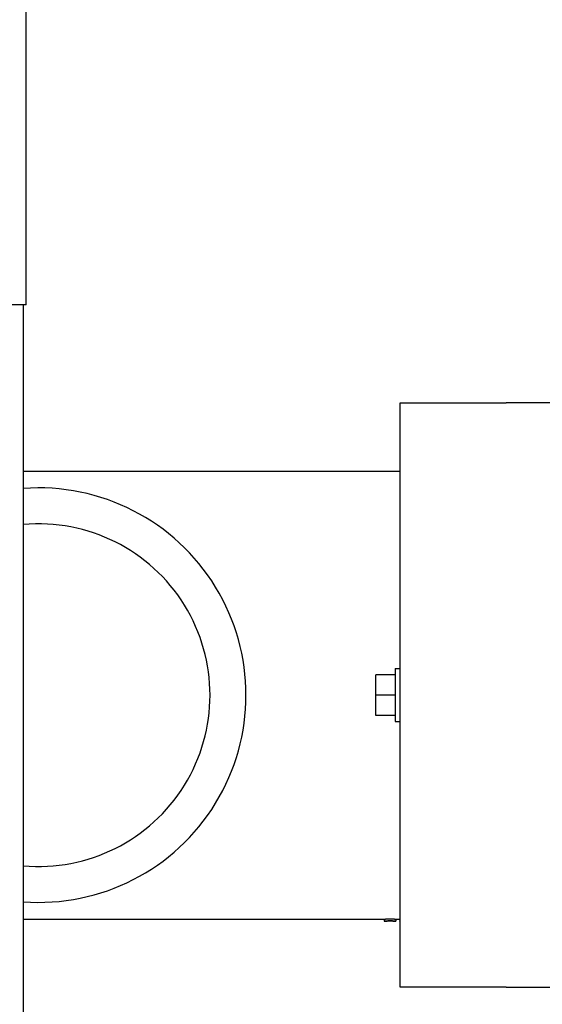
# Model space of a CAD drawing. Units: inches. Extents: x 12 to 260, y 15 to 148.
# Drawn here: x 133 to 136, y 112 to 119 of the extents above; entities that cross this region are included whole.
import ezdxf

# ---------------------------------------------------------------- set-up
doc = ezdxf.new("R2010")
doc.units = ezdxf.units.IN
doc.header["$LTSCALE"] = 16
doc.header["$MEASUREMENT"] = 0
doc.layers.add('Visible Edges(ANSI)', color=7, linetype='Continuous', lineweight=25)

msp = doc.modelspace()

# ---------------------------------------------------------------- linework, layer by layer
at = {"layer": 'Visible Edges(ANSI)'}
for p, q in [((132.5894509, 116.7873572), (132.5894509, 119.5413572)), ((132.5894509, 116.7873572), (131.3934509, 116.7873572)), ((132.571569, 116.7873572), (132.571569, 109.0723572)), ((134.9916831, 112.4066867), (134.9916831, 116.1566867)), ((134.9916831, 116.1566867), (135.6716831, 116.1566867)), ((137.6716831, 116.1566867), (135.6716831, 116.1566867)), ((132.571569, 115.7191867), (134.9916831, 115.7191867)), ((134.9604331, 114.4516867), (134.9604331, 114.1116867)), ((134.9604331, 114.4516867), (134.9916831, 114.4516867)), ((134.8354331, 114.2816867), (134.8354331, 114.4116867)), ((134.9604331, 114.4116867), (134.8354331, 114.4116867)), ((134.8354331, 114.1516867), (134.8354331, 114.2816867)), ((134.9604331, 114.2816867), (134.8354331, 114.2816867)), ((134.9604331, 114.1516867), (134.8354331, 114.1516867)), ((134.9604331, 114.1116867), (134.9916831, 114.1116867)), ((132.571569, 112.8441867), (134.8882175, 112.8441867)), ((134.8882175, 112.8441879), (134.8882175, 112.8316879)), ((134.8882257, 112.8316867), (134.904559, 112.8316867)), ((134.9486003, 112.8316867), (134.9649349, 112.8316867)), ((134.9649436, 112.844188), (134.9649436, 112.831688)), ((134.9649436, 112.8441867), (134.989741, 112.8441867)), ((134.989741, 112.8449105), (134.989741, 112.8324168)), ((135.6716831, 112.4066867), (134.9916831, 112.4066867)), ((135.6716831, 112.4066867), (137.6716831, 112.4066867))]:
    msp.add_line(p, q, dxfattribs=at)
for radius, start, end in [(1.33, 265.68304882, 94.31695118), (1.099, 264.77335988, 95.22664012)]:
    msp.add_arc((132.6716831, 114.2816867), radius, start, end, dxfattribs=at)
for points, knots in [([(134.8882175, 112.8441879), (134.8882175, 112.8441925), (134.8883044, 112.8442106), (134.8884782, 112.8442384), (134.888652, 112.8442663), (134.8889127, 112.8443041), (134.8892602, 112.8443485), (134.889434, 112.8443708), (134.8896295, 112.8443947), (134.8898467, 112.8444199), (134.8901726, 112.8444577), (134.8905473, 112.8444985), (134.8909709, 112.8445411), (134.8913944, 112.8445837), (134.8918669, 112.8446282), (134.8923882, 112.8446734), (134.892562, 112.8446884), (134.8927412, 112.8447036), (134.8929259, 112.8447188), (134.8932028, 112.8447416), (134.893492, 112.8447645), (134.8937934, 112.8447874), (134.8940948, 112.8448103), (134.8944084, 112.8448332), (134.8947343, 112.844856), (134.8950601, 112.8448788), (134.8953982, 112.8449015), (134.8957484, 112.844924), (134.8958652, 112.8449315), (134.8959833, 112.844939), (134.8961028, 112.8449464), (134.896282, 112.8449576), (134.8964643, 112.8449687), (134.8966496, 112.8449797), (134.8967114, 112.8449834), (134.8967735, 112.844987), (134.8968359, 112.8449907), (134.897117, 112.8450071), (134.8974048, 112.8450234), (134.8976997, 112.8450395), (134.897798, 112.8450449), (134.8978971, 112.8450502), (134.8979971, 112.8450555), (134.8981971, 112.8450662), (134.8984004, 112.8450768), (134.898607, 112.8450873), (134.8988136, 112.8450978), (134.8990236, 112.8451082), (134.8992369, 112.8451185), (134.8993791, 112.8451254), (134.8995228, 112.8451323), (134.899668, 112.8451391), (134.8999583, 112.8451527), (134.9002546, 112.8451661), (134.9005569, 112.8451793), (134.900708, 112.845186), (134.9008606, 112.8451925), (134.9010147, 112.8451991), (134.9013228, 112.8452121), (134.9016369, 112.845225), (134.901957, 112.8452376), (134.902117, 112.8452439), (134.9022785, 112.8452502), (134.9024415, 112.8452564), (134.9029305, 112.845275), (134.9034328, 112.8452931), (134.9039485, 112.8453106), (134.9042923, 112.8453223), (134.904642, 112.8453338), (134.9049976, 112.8453449), (134.905709, 112.8453673), (134.9064441, 112.8453885), (134.9072029, 112.8454086), (134.9075823, 112.8454186), (134.9079676, 112.8454284), (134.9083589, 112.8454378), (134.9095328, 112.8454661), (134.9107601, 112.8454916), (134.9120408, 112.845514), (134.9128946, 112.8455289), (134.9137722, 112.8455425), (134.9146735, 112.8455546), (134.9164761, 112.8455789), (134.9183738, 112.8455974), (134.9203664, 112.8456098), (134.922359, 112.8456222), (134.9244466, 112.8456284), (134.9266292, 112.8456284)], [0, 0, 0, 0, 0.166666667, 0.166666667, 0.166666667, 0.333333333, 0.333333333, 0.333333333, 0.416666667, 0.416666667, 0.416666667, 0.541666667, 0.541666667, 0.541666667, 0.666666667, 0.666666667, 0.666666667, 0.708333333, 0.708333333, 0.708333333, 0.770833333, 0.770833333, 0.770833333, 0.833333333, 0.833333333, 0.833333333, 0.895833333, 0.895833333, 0.895833333, 0.916666667, 0.916666667, 0.916666667, 0.947916667, 0.947916667, 0.947916667, 0.958333333, 0.958333333, 0.958333333, 1.005208333, 1.005208333, 1.005208333, 1.020833333, 1.020833333, 1.020833333, 1.052083333, 1.052083333, 1.052083333, 1.083333333, 1.083333333, 1.083333333, 1.104166667, 1.104166667, 1.104166667, 1.145833333, 1.145833333, 1.145833333, 1.166666667, 1.166666667, 1.166666667, 1.208333333, 1.208333333, 1.208333333, 1.229166667, 1.229166667, 1.229166667, 1.291666667, 1.291666667, 1.291666667, 1.333333333, 1.333333333, 1.333333333, 1.416666667, 1.416666667, 1.416666667, 1.458333333, 1.458333333, 1.458333333, 1.583333333, 1.583333333, 1.583333333, 1.666666667, 1.666666667, 1.666666667, 1.833333333, 1.833333333, 1.833333333, 2, 2, 2, 2]), ([(134.8882175, 112.8316879), (134.8882175, 112.8316926), (134.8883044, 112.8317108), (134.8884782, 112.8317389), (134.888652, 112.831767), (134.8889127, 112.8318051), (134.8892602, 112.8318499), (134.889434, 112.8318724), (134.8896295, 112.8318965), (134.8898467, 112.8319219), (134.8901726, 112.8319601), (134.8905473, 112.8320012), (134.8909709, 112.8320442), (134.8911121, 112.8320585), (134.8912587, 112.8320731), (134.8914107, 112.8320878), (134.8917149, 112.8321172), (134.8920407, 112.8321472), (134.8923882, 112.8321776), (134.892562, 112.8321928), (134.8927412, 112.8322081), (134.8929259, 112.8322234), (134.8932028, 112.8322464), (134.893492, 112.8322695), (134.8937934, 112.8322926), (134.8938939, 112.8323003), (134.8939957, 112.832308), (134.8940989, 112.8323157), (134.8943053, 112.8323311), (134.8945171, 112.8323465), (134.8947343, 112.8323619), (134.8948429, 112.8323695), (134.8949529, 112.8323772), (134.8950642, 112.8323848), (134.8952868, 112.8324001), (134.8955149, 112.8324153), (134.8957484, 112.8324304), (134.8958652, 112.832438), (134.8959833, 112.8324455), (134.8961028, 112.832453), (134.896282, 112.8324643), (134.8964643, 112.8324755), (134.8966496, 112.8324866), (134.8967114, 112.8324903), (134.8967735, 112.832494), (134.8968359, 112.8324977), (134.8969296, 112.8325032), (134.897024, 112.8325087), (134.8971193, 112.8325142), (134.8972145, 112.8325197), (134.8973104, 112.8325252), (134.8974072, 112.8325306), (134.8974394, 112.8325324), (134.8974717, 112.8325343), (134.8975042, 112.8325361), (134.897569, 112.8325397), (134.8976341, 112.8325433), (134.8976997, 112.8325469), (134.8977324, 112.8325487), (134.8977653, 112.8325505), (134.8977983, 112.8325523), (134.8978642, 112.8325559), (134.8979305, 112.8325595), (134.8979971, 112.8325631), (134.8980304, 112.8325649), (134.8980638, 112.8325667), (134.8980974, 112.8325685), (134.8981979, 112.8325738), (134.8982993, 112.8325792), (134.8984015, 112.8325845), (134.8984696, 112.832588), (134.8985381, 112.8325916), (134.898607, 112.8325951), (134.8988136, 112.8326057), (134.8990236, 112.8326162), (134.8992369, 112.8326266), (134.8993791, 112.8326336), (134.8995228, 112.8326405), (134.899668, 112.8326473), (134.8999583, 112.8326611), (134.9002546, 112.8326746), (134.9005569, 112.832688), (134.900708, 112.8326947), (134.9008606, 112.8327013), (134.9010147, 112.8327079), (134.9013228, 112.832721), (134.9016369, 112.832734), (134.901957, 112.8327467), (134.902117, 112.8327531), (134.9022785, 112.8327594), (134.9024415, 112.8327657), (134.9029305, 112.8327845), (134.9034328, 112.8328027), (134.9039485, 112.8328204), (134.9042923, 112.8328322), (134.904642, 112.8328437), (134.9049976, 112.832855), (134.905709, 112.8328775), (134.9064441, 112.832899), (134.9072029, 112.8329192), (134.9075823, 112.8329293), (134.9079676, 112.8329392), (134.9083589, 112.8329487), (134.9095328, 112.8329772), (134.9107601, 112.8330029), (134.9120408, 112.8330255), (134.9128946, 112.8330406), (134.9137722, 112.8330543), (134.9146735, 112.8330665), (134.9164761, 112.833091), (134.9183738, 112.8331097), (134.9203664, 112.8331222), (134.922359, 112.8331347), (134.9244466, 112.833141), (134.9266292, 112.833141)], [0, 0, 0, 0, 0.166666667, 0.166666667, 0.166666667, 0.333333333, 0.333333333, 0.333333333, 0.416666667, 0.416666667, 0.416666667, 0.541666667, 0.541666667, 0.541666667, 0.583333333, 0.583333333, 0.583333333, 0.666666667, 0.666666667, 0.666666667, 0.708333333, 0.708333333, 0.708333333, 0.770833333, 0.770833333, 0.770833333, 0.791666667, 0.791666667, 0.791666667, 0.833333333, 0.833333333, 0.833333333, 0.854166667, 0.854166667, 0.854166667, 0.895833333, 0.895833333, 0.895833333, 0.916666667, 0.916666667, 0.916666667, 0.947916667, 0.947916667, 0.947916667, 0.958333333, 0.958333333, 0.958333333, 0.973958333, 0.973958333, 0.973958333, 0.989583333, 0.989583333, 0.989583333, 0.994791667, 0.994791667, 0.994791667, 1.005208333, 1.005208333, 1.005208333, 1.010416667, 1.010416667, 1.010416667, 1.020833333, 1.020833333, 1.020833333, 1.026041667, 1.026041667, 1.026041667, 1.041666667, 1.041666667, 1.041666667, 1.052083333, 1.052083333, 1.052083333, 1.083333333, 1.083333333, 1.083333333, 1.104166667, 1.104166667, 1.104166667, 1.145833333, 1.145833333, 1.145833333, 1.166666667, 1.166666667, 1.166666667, 1.208333333, 1.208333333, 1.208333333, 1.229166667, 1.229166667, 1.229166667, 1.291666667, 1.291666667, 1.291666667, 1.333333333, 1.333333333, 1.333333333, 1.416666667, 1.416666667, 1.416666667, 1.458333333, 1.458333333, 1.458333333, 1.583333333, 1.583333333, 1.583333333, 1.666666667, 1.666666667, 1.666666667, 1.833333333, 1.833333333, 1.833333333, 2, 2, 2, 2]), ([(134.9045546, 112.8316879), (134.9045546, 112.8316896), (134.9045627, 112.8316931), (134.904579, 112.8316981), (134.9045952, 112.8317032), (134.9046195, 112.8317098), (134.9046519, 112.8317179), (134.9046681, 112.8317219), (134.9046863, 112.8317263), (134.9047066, 112.831731), (134.904737, 112.8317381), (134.9047719, 112.8317459), (134.9048114, 112.8317544), (134.9048246, 112.8317572), (134.9048383, 112.8317601), (134.9048525, 112.8317631), (134.9048808, 112.831769), (134.9049112, 112.8317753), (134.9049436, 112.8317818), (134.9049598, 112.8317851), (134.9049765, 112.8317884), (134.9049938, 112.8317918), (134.9050196, 112.8317969), (134.9050466, 112.8318021), (134.9050747, 112.8318075), (134.905084, 112.8318092), (134.9050935, 112.831811), (134.9051032, 112.8318129), (134.9051224, 112.8318165), (134.9051422, 112.8318202), (134.9051624, 112.831824), (134.9051726, 112.8318258), (134.9051828, 112.8318277), (134.9051932, 112.8318296), (134.9052088, 112.8318325), (134.9052246, 112.8318354), (134.9052408, 112.8318383), (134.9052462, 112.8318393), (134.9052516, 112.8318403), (134.905257, 112.8318412), (134.9052679, 112.8318432), (134.9052789, 112.8318452), (134.9052901, 112.8318472), (134.9052956, 112.8318482), (134.9053012, 112.8318492), (134.9053069, 112.8318502), (134.9053181, 112.8318522), (134.9053295, 112.8318542), (134.9053411, 112.8318562), (134.9053468, 112.8318572), (134.9053526, 112.8318582), (134.9053584, 112.8318592), (134.9053701, 112.8318613), (134.9053819, 112.8318633), (134.9053938, 112.8318654), (134.9054027, 112.831867), (134.9054117, 112.8318685), (134.9054208, 112.8318701), (134.9054298, 112.8318716), (134.905439, 112.8318732), (134.9054482, 112.8318748), (134.9054668, 112.8318779), (134.9054859, 112.8318811), (134.9055055, 112.8318843), (134.905512, 112.8318854), (134.9055186, 112.8318864), (134.9055252, 112.8318875), (134.9055584, 112.8318928), (134.905593, 112.8318982), (134.9056291, 112.8319037), (134.9056363, 112.8319048), (134.9056435, 112.8319059), (134.9056508, 112.831907), (134.9056874, 112.8319124), (134.9057254, 112.831918), (134.9057648, 112.8319235), (134.9058121, 112.8319302), (134.9058614, 112.831937), (134.9059127, 112.8319438), (134.905964, 112.8319506), (134.9060174, 112.8319574), (134.9060727, 112.8319644), (134.9061097, 112.831969), (134.9061475, 112.8319736), (134.9061862, 112.8319782), (134.9062636, 112.8319875), (134.9063447, 112.8319969), (134.9064293, 112.8320063), (134.9064716, 112.832011), (134.9065148, 112.8320157), (134.906559, 112.8320204), (134.9067796, 112.8320441), (134.9070227, 112.832068), (134.9072883, 112.8320918), (134.9075008, 112.8321109), (134.9077277, 112.8321299), (134.907969, 112.8321487), (134.9082103, 112.8321676), (134.908466, 112.8321863), (134.9087362, 112.8322046)], [-2, -2, -2, -2, -1.833333333, -1.833333333, -1.833333333, -1.666666667, -1.666666667, -1.666666667, -1.583333333, -1.583333333, -1.583333333, -1.458333333, -1.458333333, -1.458333333, -1.416666667, -1.416666667, -1.416666667, -1.333333333, -1.333333333, -1.333333333, -1.291666667, -1.291666667, -1.291666667, -1.229166667, -1.229166667, -1.229166667, -1.208333333, -1.208333333, -1.208333333, -1.166666667, -1.166666667, -1.166666667, -1.145833333, -1.145833333, -1.145833333, -1.114583333, -1.114583333, -1.114583333, -1.104166667, -1.104166667, -1.104166667, -1.083333333, -1.083333333, -1.083333333, -1.072916667, -1.072916667, -1.072916667, -1.052083333, -1.052083333, -1.052083333, -1.041666667, -1.041666667, -1.041666667, -1.020833333, -1.020833333, -1.020833333, -1.005208333, -1.005208333, -1.005208333, -0.989583333, -0.989583333, -0.989583333, -0.958333333, -0.958333333, -0.958333333, -0.947916667, -0.947916667, -0.947916667, -0.895833333, -0.895833333, -0.895833333, -0.885416667, -0.885416667, -0.885416667, -0.833333333, -0.833333333, -0.833333333, -0.770833333, -0.770833333, -0.770833333, -0.708333333, -0.708333333, -0.708333333, -0.666666667, -0.666666667, -0.666666667, -0.583333333, -0.583333333, -0.583333333, -0.541666667, -0.541666667, -0.541666667, -0.333333333, -0.333333333, -0.333333333, -0.166666667, -0.166666667, -0.166666667, 0, 0, 0, 0]), ([(134.9086389, 112.8320998), (134.908358, 112.8320821), (134.9080933, 112.8320646), (134.9078448, 112.8320473), (134.9075962, 112.83203), (134.9073639, 112.8320129), (134.9071478, 112.8319962), (134.9070398, 112.8319878), (134.9069358, 112.8319795), (134.9068358, 112.8319713), (134.9066859, 112.831959), (134.9065451, 112.8319469), (134.9064134, 112.8319351), (134.9063695, 112.8319311), (134.9063267, 112.8319272), (134.9062848, 112.8319233), (134.9062011, 112.8319155), (134.9061214, 112.8319079), (134.9060457, 112.8319003), (134.9060079, 112.8318966), (134.9059711, 112.8318928), (134.9059353, 112.8318891), (134.9058816, 112.8318835), (134.9058302, 112.8318781), (134.9057811, 112.8318726), (134.9057647, 112.8318708), (134.9057486, 112.831869), (134.9057327, 112.8318673), (134.905701, 112.8318637), (134.9056703, 112.8318602), (134.9056405, 112.8318567), (134.9056257, 112.8318549), (134.9056111, 112.8318532), (134.9055967, 112.8318514), (134.9055752, 112.8318488), (134.9055543, 112.8318463), (134.9055339, 112.8318437), (134.9055271, 112.8318429), (134.9055203, 112.831842), (134.9055137, 112.8318412), (134.9055003, 112.8318395), (134.9054873, 112.8318378), (134.9054744, 112.8318361), (134.905468, 112.8318353), (134.9054617, 112.8318345), (134.9054554, 112.8318336), (134.9054428, 112.831832), (134.9054305, 112.8318303), (134.9054184, 112.8318287), (134.9054124, 112.8318279), (134.9054064, 112.831827), (134.9054005, 112.8318262), (134.9053887, 112.8318246), (134.9053771, 112.831823), (134.9053658, 112.8318214), (134.9053573, 112.8318202), (134.9053489, 112.831819), (134.9053407, 112.8318178), (134.9053326, 112.8318166), (134.9053245, 112.8318154), (134.9053165, 112.8318142), (134.9053004, 112.8318118), (134.9052847, 112.8318095), (134.9052691, 112.8318071), (134.9052639, 112.8318064), (134.9052588, 112.8318056), (134.9052537, 112.8318048), (134.9052281, 112.8318009), (134.9052032, 112.8317971), (134.905179, 112.8317933), (134.9051741, 112.8317926), (134.9051693, 112.8317918), (134.9051645, 112.8317911), (134.9051406, 112.8317873), (134.9051174, 112.8317836), (134.9050949, 112.83178), (134.9050679, 112.8317756), (134.9050419, 112.8317713), (134.9050169, 112.8317671), (134.9049919, 112.831763), (134.9049679, 112.8317589), (134.904945, 112.831755), (134.9049297, 112.8317523), (134.9049148, 112.8317497), (134.9049004, 112.8317472), (134.9048716, 112.8317422), (134.9048446, 112.8317374), (134.9048194, 112.8317328), (134.9048068, 112.8317305), (134.9047946, 112.8317283), (134.9047829, 112.8317262), (134.9047244, 112.8317154), (134.9046771, 112.8317064), (134.9046411, 112.8316997), (134.9046123, 112.8316944), (134.9045907, 112.8316905), (134.9045763, 112.8316884), (134.9045618, 112.8316863), (134.9045546, 112.831686), (134.9045546, 112.8316879)], [-2, -2, -2, -2, -1.833333333, -1.833333333, -1.833333333, -1.666666667, -1.666666667, -1.666666667, -1.583333333, -1.583333333, -1.583333333, -1.458333333, -1.458333333, -1.458333333, -1.416666667, -1.416666667, -1.416666667, -1.333333333, -1.333333333, -1.333333333, -1.291666667, -1.291666667, -1.291666667, -1.229166667, -1.229166667, -1.229166667, -1.208333333, -1.208333333, -1.208333333, -1.166666667, -1.166666667, -1.166666667, -1.145833333, -1.145833333, -1.145833333, -1.114583333, -1.114583333, -1.114583333, -1.104166667, -1.104166667, -1.104166667, -1.083333333, -1.083333333, -1.083333333, -1.072916667, -1.072916667, -1.072916667, -1.052083333, -1.052083333, -1.052083333, -1.041666667, -1.041666667, -1.041666667, -1.020833333, -1.020833333, -1.020833333, -1.005208333, -1.005208333, -1.005208333, -0.989583333, -0.989583333, -0.989583333, -0.958333333, -0.958333333, -0.958333333, -0.947916667, -0.947916667, -0.947916667, -0.895833333, -0.895833333, -0.895833333, -0.885416667, -0.885416667, -0.885416667, -0.833333333, -0.833333333, -0.833333333, -0.770833333, -0.770833333, -0.770833333, -0.708333333, -0.708333333, -0.708333333, -0.666666667, -0.666666667, -0.666666667, -0.583333333, -0.583333333, -0.583333333, -0.541666667, -0.541666667, -0.541666667, -0.333333333, -0.333333333, -0.333333333, -0.166666667, -0.166666667, -0.166666667, 0, 0, 0, 0]), ([(134.9266292, 112.8324699), (134.9258512, 112.8324699), (134.925098, 112.8324688), (134.9243696, 112.8324668), (134.9236412, 112.8324647), (134.9229375, 112.8324617), (134.9222586, 112.8324576), (134.9219191, 112.8324555), (134.9215859, 112.8324532), (134.9212588, 112.8324507), (134.9207682, 112.8324469), (134.9202915, 112.8324425), (134.9198287, 112.8324376), (134.9196745, 112.8324359), (134.9195218, 112.8324342), (134.9193706, 112.8324325), (134.9190683, 112.832429), (134.9187722, 112.8324252), (134.9184823, 112.8324212), (134.9183373, 112.8324192), (134.9181939, 112.8324172), (134.918052, 112.8324151), (134.9178392, 112.8324119), (134.9176299, 112.8324086), (134.917424, 112.8324052), (134.9173554, 112.832404), (134.9172872, 112.8324029), (134.9172193, 112.8324017), (134.9170837, 112.8323994), (134.9169495, 112.832397), (134.9168169, 112.8323945), (134.9167506, 112.8323933), (134.9166847, 112.8323921), (134.9166192, 112.8323908), (134.9165209, 112.832389), (134.9164235, 112.8323871), (134.916327, 112.8323851), (134.9162948, 112.8323845), (134.9162627, 112.8323838), (134.9162307, 112.8323832), (134.9161668, 112.8323819), (134.9161032, 112.8323805), (134.91604, 112.8323792), (134.9160084, 112.8323785), (134.9159769, 112.8323779), (134.9159455, 112.8323772), (134.9158984, 112.8323762), (134.9158515, 112.8323752), (134.9158048, 112.8323742), (134.9157893, 112.8323738), (134.9157737, 112.8323735), (134.9157582, 112.8323731), (134.9157117, 112.8323721), (134.9156654, 112.8323711), (134.9156193, 112.83237), (134.9155732, 112.832369), (134.9155273, 112.8323679), (134.9154817, 112.8323669), (134.915436, 112.8323658), (134.9153906, 112.8323648), (134.9153453, 112.8323637), (134.9153001, 112.8323626), (134.9152551, 112.8323615), (134.9152103, 112.8323604), (134.9151205, 112.8323583), (134.9150315, 112.8323561), (134.914943, 112.8323539), (134.9148988, 112.8323528), (134.9148548, 112.8323517), (134.9148109, 112.8323505), (134.9146792, 112.8323472), (134.914549, 112.8323438), (134.9144203, 112.8323403), (134.9143917, 112.8323395), (134.9143631, 112.8323388), (134.9143347, 112.832338), (134.9141923, 112.8323341), (134.9140518, 112.8323302), (134.9139131, 112.8323262), (134.9137466, 112.8323214), (134.9135828, 112.8323166), (134.9134215, 112.8323116), (134.9132602, 112.8323067), (134.9131015, 112.8323016), (134.9129455, 112.8322965), (134.9128414, 112.8322931), (134.9127385, 112.8322897), (134.9126368, 112.8322862), (134.9124333, 112.8322793), (134.9122344, 112.8322722), (134.9120401, 112.832265), (134.911943, 112.8322614), (134.911847, 112.8322577), (134.9117522, 112.8322541), (134.9112781, 112.8322358), (134.9108328, 112.8322168), (134.9104163, 112.8321972), (134.9100832, 112.8321815), (134.9097685, 112.8321655), (134.9094723, 112.8321492), (134.909176, 112.832133), (134.9088982, 112.8321165), (134.9086389, 112.8320998)], [-2, -2, -2, -2, -1.833333333, -1.833333333, -1.833333333, -1.666666667, -1.666666667, -1.666666667, -1.583333333, -1.583333333, -1.583333333, -1.458333333, -1.458333333, -1.458333333, -1.416666667, -1.416666667, -1.416666667, -1.333333333, -1.333333333, -1.333333333, -1.291666667, -1.291666667, -1.291666667, -1.229166667, -1.229166667, -1.229166667, -1.208333333, -1.208333333, -1.208333333, -1.166666667, -1.166666667, -1.166666667, -1.145833333, -1.145833333, -1.145833333, -1.114583333, -1.114583333, -1.114583333, -1.104166667, -1.104166667, -1.104166667, -1.083333333, -1.083333333, -1.083333333, -1.072916667, -1.072916667, -1.072916667, -1.057291667, -1.057291667, -1.057291667, -1.052083333, -1.052083333, -1.052083333, -1.036458333, -1.036458333, -1.036458333, -1.020833333, -1.020833333, -1.020833333, -1.005208333, -1.005208333, -1.005208333, -0.989583333, -0.989583333, -0.989583333, -0.958333333, -0.958333333, -0.958333333, -0.942708333, -0.942708333, -0.942708333, -0.895833333, -0.895833333, -0.895833333, -0.885416667, -0.885416667, -0.885416667, -0.833333333, -0.833333333, -0.833333333, -0.770833333, -0.770833333, -0.770833333, -0.708333333, -0.708333333, -0.708333333, -0.666666667, -0.666666667, -0.666666667, -0.583333333, -0.583333333, -0.583333333, -0.541666667, -0.541666667, -0.541666667, -0.333333333, -0.333333333, -0.333333333, -0.166666667, -0.166666667, -0.166666667, 0, 0, 0, 0]), ([(134.9087362, 112.8322046), (134.9090171, 112.8322235), (134.9093147, 112.8322422), (134.9096289, 112.8322605), (134.9099432, 112.8322787), (134.9102741, 112.8322966), (134.9106216, 112.832314), (134.9107954, 112.8323227), (134.9109734, 112.8323312), (134.9111555, 112.8323396), (134.9114286, 112.8323522), (134.9117112, 112.8323646), (134.9120031, 112.8323765), (134.9121004, 112.8323805), (134.9121987, 112.8323844), (134.9122981, 112.8323883), (134.9124969, 112.8323961), (134.9126998, 112.8324038), (134.9129069, 112.8324112), (134.9130104, 112.832415), (134.913115, 112.8324187), (134.9132207, 112.8324223), (134.9133791, 112.8324278), (134.9135399, 112.8324331), (134.913703, 112.8324384), (134.9137574, 112.8324401), (134.913812, 112.8324419), (134.9138669, 112.8324436), (134.9139767, 112.8324471), (134.9140876, 112.8324505), (134.9141994, 112.8324538), (134.9142554, 112.8324555), (134.9143116, 112.8324572), (134.914368, 112.8324588), (134.9144527, 112.8324613), (134.914538, 112.8324638), (134.9146238, 112.8324662), (134.9146525, 112.832467), (134.9146812, 112.8324678), (134.9147099, 112.8324686), (134.9147674, 112.8324702), (134.9148252, 112.8324718), (134.9148832, 112.8324734), (134.9149122, 112.8324742), (134.9149413, 112.832475), (134.9149704, 112.8324758), (134.9150287, 112.8324773), (134.9150872, 112.8324789), (134.915146, 112.8324804), (134.9152342, 112.8324827), (134.915323, 112.832485), (134.9154124, 112.8324873), (134.9154571, 112.8324884), (134.9155019, 112.8324895), (134.9155469, 112.8324906), (134.9156818, 112.832494), (134.9158183, 112.8324972), (134.9159567, 112.8325004), (134.9159874, 112.8325011), (134.9160182, 112.8325018), (134.9160492, 112.8325025), (134.9161419, 112.8325047), (134.9162354, 112.8325067), (134.9163297, 112.8325088), (134.9163926, 112.8325102), (134.9164558, 112.8325115), (134.9165193, 112.8325128), (134.91671, 112.8325169), (134.9169037, 112.8325208), (134.9171006, 112.8325245), (134.9172974, 112.8325283), (134.9174974, 112.8325319), (134.9177004, 112.8325354), (134.9179035, 112.8325389), (134.9181097, 112.8325423), (134.9183189, 112.8325455), (134.9184584, 112.8325477), (134.9185993, 112.8325498), (134.9187416, 112.8325518), (134.9190261, 112.8325559), (134.9193161, 112.8325597), (134.9196117, 112.8325633), (134.9197595, 112.8325651), (134.9199086, 112.8325669), (134.9200592, 112.8325685), (134.9208119, 112.8325769), (134.921599, 112.8325837), (134.9224207, 112.8325889), (134.923078, 112.8325931), (134.9237573, 112.8325962), (134.9244588, 112.8325983), (134.9251602, 112.8326004), (134.9258837, 112.8326015), (134.9266292, 112.8326015)], [-2, -2, -2, -2, -1.833333333, -1.833333333, -1.833333333, -1.666666667, -1.666666667, -1.666666667, -1.583333333, -1.583333333, -1.583333333, -1.458333333, -1.458333333, -1.458333333, -1.416666667, -1.416666667, -1.416666667, -1.333333333, -1.333333333, -1.333333333, -1.291666667, -1.291666667, -1.291666667, -1.229166667, -1.229166667, -1.229166667, -1.208333333, -1.208333333, -1.208333333, -1.166666667, -1.166666667, -1.166666667, -1.145833333, -1.145833333, -1.145833333, -1.114583333, -1.114583333, -1.114583333, -1.104166667, -1.104166667, -1.104166667, -1.083333333, -1.083333333, -1.083333333, -1.072916667, -1.072916667, -1.072916667, -1.052083333, -1.052083333, -1.052083333, -1.020833333, -1.020833333, -1.020833333, -1.005208333, -1.005208333, -1.005208333, -0.958333333, -0.958333333, -0.958333333, -0.947916667, -0.947916667, -0.947916667, -0.916666667, -0.916666667, -0.916666667, -0.895833333, -0.895833333, -0.895833333, -0.833333333, -0.833333333, -0.833333333, -0.770833333, -0.770833333, -0.770833333, -0.708333333, -0.708333333, -0.708333333, -0.666666667, -0.666666667, -0.666666667, -0.583333333, -0.583333333, -0.583333333, -0.541666667, -0.541666667, -0.541666667, -0.333333333, -0.333333333, -0.333333333, -0.166666667, -0.166666667, -0.166666667, 0, 0, 0, 0]), ([(134.9266292, 112.8456284), (134.9288226, 112.8456284), (134.9309192, 112.8456219), (134.932919, 112.8456091), (134.9349189, 112.8455963), (134.9368219, 112.8455772), (134.9386281, 112.8455521), (134.9408859, 112.8455207), (134.9429925, 112.8454799), (134.9449478, 112.8454313), (134.9453388, 112.8454215), (134.9457238, 112.8454115), (134.9461028, 112.8454011), (134.9468607, 112.8453804), (134.9475944, 112.8453584), (134.948304, 112.8453354), (134.9486587, 112.8453239), (134.9490074, 112.8453121), (134.9493501, 112.8453), (134.9498641, 112.845282), (134.9503645, 112.8452633), (134.9508513, 112.8452442), (134.951338, 112.845225), (134.9518112, 112.8452053), (134.9522707, 112.8451852), (134.9527303, 112.845165), (134.9531762, 112.8451445), (134.9536086, 112.8451235), (134.9537527, 112.8451165), (134.9538953, 112.8451095), (134.9540363, 112.8451024), (134.954248, 112.8450918), (134.9544562, 112.8450811), (134.954661, 112.8450703), (134.9547293, 112.8450668), (134.9547972, 112.8450632), (134.9548647, 112.8450595), (134.9551685, 112.8450433), (134.9554645, 112.8450269), (134.9557532, 112.8450104), (134.9558495, 112.8450048), (134.955945, 112.8449993), (134.9560397, 112.8449938), (134.9562291, 112.8449827), (134.9564155, 112.8449715), (134.9565989, 112.8449603), (134.9567823, 112.8449491), (134.9569627, 112.8449379), (134.9571401, 112.8449266), (134.9572583, 112.8449191), (134.9573752, 112.8449116), (134.9574907, 112.844904), (134.9577218, 112.8448889), (134.9579476, 112.8448738), (134.9581679, 112.8448586), (134.9582781, 112.844851), (134.9583869, 112.8448435), (134.9584944, 112.8448359), (134.9587094, 112.8448207), (134.958919, 112.8448055), (134.9591232, 112.8447903), (134.9592253, 112.8447828), (134.9593261, 112.8447752), (134.9594255, 112.8447676), (134.9597238, 112.8447449), (134.96001, 112.8447223), (134.9602841, 112.8446998), (134.9604668, 112.8446849), (134.9606441, 112.84467), (134.9608161, 112.8446553), (134.9611601, 112.8446257), (134.9614825, 112.8445967), (134.9617835, 112.8445684), (134.961934, 112.8445542), (134.9620791, 112.8445402), (134.9622188, 112.8445265), (134.962638, 112.8444852), (134.9630089, 112.8444459), (134.9633313, 112.8444096), (134.9635463, 112.8443854), (134.9637398, 112.8443625), (134.9639118, 112.8443412), (134.9642557, 112.8442988), (134.9645137, 112.8442629), (134.9646857, 112.8442364), (134.9648576, 112.8442099), (134.9649436, 112.8441927), (134.9649436, 112.844188)], [0, 0, 0, 0, 0.166666667, 0.166666667, 0.166666667, 0.333333333, 0.333333333, 0.333333333, 0.541666667, 0.541666667, 0.541666667, 0.583333333, 0.583333333, 0.583333333, 0.666666667, 0.666666667, 0.666666667, 0.708333333, 0.708333333, 0.708333333, 0.770833333, 0.770833333, 0.770833333, 0.833333333, 0.833333333, 0.833333333, 0.895833333, 0.895833333, 0.895833333, 0.916666667, 0.916666667, 0.916666667, 0.947916667, 0.947916667, 0.947916667, 0.958333333, 0.958333333, 0.958333333, 1.005208333, 1.005208333, 1.005208333, 1.020833333, 1.020833333, 1.020833333, 1.052083333, 1.052083333, 1.052083333, 1.083333333, 1.083333333, 1.083333333, 1.104166667, 1.104166667, 1.104166667, 1.145833333, 1.145833333, 1.145833333, 1.166666667, 1.166666667, 1.166666667, 1.208333333, 1.208333333, 1.208333333, 1.229166667, 1.229166667, 1.229166667, 1.291666667, 1.291666667, 1.291666667, 1.333333333, 1.333333333, 1.333333333, 1.416666667, 1.416666667, 1.416666667, 1.458333333, 1.458333333, 1.458333333, 1.583333333, 1.583333333, 1.583333333, 1.666666667, 1.666666667, 1.666666667, 1.833333333, 1.833333333, 1.833333333, 2, 2, 2, 2]), ([(134.9266292, 112.833141), (134.9288226, 112.833141), (134.9309192, 112.8331344), (134.932919, 112.8331215), (134.9349189, 112.8331086), (134.9368219, 112.8330892), (134.9386281, 112.8330639), (134.9395312, 112.8330513), (134.9404102, 112.8330371), (134.9412649, 112.8330215), (134.9425469, 112.8329981), (134.9437746, 112.8329715), (134.9449478, 112.8329421), (134.9453388, 112.8329322), (134.9457238, 112.8329221), (134.9461028, 112.8329117), (134.9468607, 112.8328908), (134.9475944, 112.8328686), (134.948304, 112.8328454), (134.9486587, 112.8328338), (134.9490074, 112.8328219), (134.9493501, 112.8328097), (134.9498641, 112.8327915), (134.9503645, 112.8327727), (134.9508513, 112.8327534), (134.9510135, 112.8327469), (134.9511743, 112.8327404), (134.9513335, 112.8327339), (134.951652, 112.8327207), (134.9519644, 112.8327074), (134.9522707, 112.8326939), (134.9524239, 112.8326871), (134.9525756, 112.8326803), (134.9527258, 112.8326734), (134.9530261, 112.8326597), (134.9533203, 112.8326457), (134.9536086, 112.8326316), (134.9537527, 112.8326246), (134.9538953, 112.8326175), (134.9540363, 112.8326104), (134.954248, 112.8325997), (134.9544562, 112.8325889), (134.954661, 112.832578), (134.9547293, 112.8325744), (134.9547972, 112.8325708), (134.9548647, 112.8325671), (134.954966, 112.8325617), (134.9550664, 112.8325562), (134.955166, 112.8325507), (134.9552655, 112.8325452), (134.9553643, 112.8325397), (134.9554621, 112.8325342), (134.9554948, 112.8325323), (134.9555273, 112.8325305), (134.9555597, 112.8325286), (134.9556246, 112.8325249), (134.9556891, 112.8325212), (134.9557532, 112.8325175), (134.9557853, 112.8325157), (134.9558173, 112.8325138), (134.9558492, 112.832512), (134.955913, 112.8325082), (134.9559765, 112.8325045), (134.9560397, 112.8325008), (134.9560712, 112.8324989), (134.9561027, 112.8324971), (134.9561341, 112.8324952), (134.9562284, 112.8324896), (134.9563218, 112.832484), (134.9564145, 112.8324783), (134.9564763, 112.8324746), (134.9565378, 112.8324708), (134.9565989, 112.8324671), (134.9567823, 112.8324558), (134.9569627, 112.8324444), (134.9571401, 112.8324331), (134.9572583, 112.8324255), (134.9573752, 112.8324179), (134.9574907, 112.8324103), (134.9577218, 112.832395), (134.9579476, 112.8323798), (134.9581679, 112.8323645), (134.9582781, 112.8323568), (134.9583869, 112.8323492), (134.9584944, 112.8323415), (134.9587094, 112.8323262), (134.958919, 112.8323109), (134.9591232, 112.8322956), (134.9592253, 112.8322879), (134.9593261, 112.8322803), (134.9594255, 112.8322727), (134.9597238, 112.8322498), (134.96001, 112.8322269), (134.9602841, 112.8322043), (134.9604668, 112.8321892), (134.9606441, 112.8321742), (134.9608161, 112.8321593), (134.9611601, 112.8321296), (134.9614825, 112.8321002), (134.9617835, 112.8320717), (134.961934, 112.8320574), (134.9620791, 112.8320433), (134.9622188, 112.8320294), (134.962638, 112.8319878), (134.9630089, 112.8319481), (134.9633313, 112.8319115), (134.9635463, 112.8318871), (134.9637398, 112.831864), (134.9639118, 112.8318426), (134.9642557, 112.8317997), (134.9645137, 112.8317636), (134.9646857, 112.8317368), (134.9648576, 112.8317101), (134.9649436, 112.8316928), (134.9649436, 112.831688)], [0, 0, 0, 0, 0.166666667, 0.166666667, 0.166666667, 0.333333333, 0.333333333, 0.333333333, 0.416666667, 0.416666667, 0.416666667, 0.541666667, 0.541666667, 0.541666667, 0.583333333, 0.583333333, 0.583333333, 0.666666667, 0.666666667, 0.666666667, 0.708333333, 0.708333333, 0.708333333, 0.770833333, 0.770833333, 0.770833333, 0.791666667, 0.791666667, 0.791666667, 0.833333333, 0.833333333, 0.833333333, 0.854166667, 0.854166667, 0.854166667, 0.895833333, 0.895833333, 0.895833333, 0.916666667, 0.916666667, 0.916666667, 0.947916667, 0.947916667, 0.947916667, 0.958333333, 0.958333333, 0.958333333, 0.973958333, 0.973958333, 0.973958333, 0.989583333, 0.989583333, 0.989583333, 0.994791667, 0.994791667, 0.994791667, 1.005208333, 1.005208333, 1.005208333, 1.010416667, 1.010416667, 1.010416667, 1.020833333, 1.020833333, 1.020833333, 1.026041667, 1.026041667, 1.026041667, 1.041666667, 1.041666667, 1.041666667, 1.052083333, 1.052083333, 1.052083333, 1.083333333, 1.083333333, 1.083333333, 1.104166667, 1.104166667, 1.104166667, 1.145833333, 1.145833333, 1.145833333, 1.166666667, 1.166666667, 1.166666667, 1.208333333, 1.208333333, 1.208333333, 1.229166667, 1.229166667, 1.229166667, 1.291666667, 1.291666667, 1.291666667, 1.333333333, 1.333333333, 1.333333333, 1.416666667, 1.416666667, 1.416666667, 1.458333333, 1.458333333, 1.458333333, 1.583333333, 1.583333333, 1.583333333, 1.666666667, 1.666666667, 1.666666667, 1.833333333, 1.833333333, 1.833333333, 2, 2, 2, 2]), ([(134.9266292, 112.8326015), (134.9273747, 112.8326015), (134.9280973, 112.8326004), (134.9287969, 112.8325983), (134.9294966, 112.8325962), (134.9301732, 112.8325931), (134.9308269, 112.8325889), (134.9311538, 112.8325868), (134.9314749, 112.8325845), (134.9317903, 112.8325819), (134.9322633, 112.832578), (134.9327235, 112.8325736), (134.9331707, 112.8325685), (134.9333198, 112.8325669), (134.9334674, 112.8325651), (134.9336136, 112.8325633), (134.933906, 112.8325597), (134.9341927, 112.8325559), (134.9344736, 112.8325518), (134.9346141, 112.8325498), (134.9347531, 112.8325477), (134.9348907, 112.8325455), (134.9350971, 112.8325423), (134.9353003, 112.8325389), (134.9355002, 112.8325354), (134.9355668, 112.8325342), (134.9356331, 112.8325331), (134.935699, 112.8325319), (134.9358309, 112.8325295), (134.9359613, 112.832527), (134.9360903, 112.8325245), (134.9361548, 112.8325233), (134.9362189, 112.832522), (134.9362827, 112.8325207), (134.9363784, 112.8325188), (134.9364732, 112.8325168), (134.9365673, 112.8325148), (134.9365986, 112.8325142), (134.9366299, 112.8325135), (134.936661, 112.8325128), (134.9367234, 112.8325115), (134.9367854, 112.8325102), (134.936847, 112.8325088), (134.9368778, 112.8325081), (134.9369085, 112.8325074), (134.9369392, 112.8325067), (134.9370004, 112.8325053), (134.9370613, 112.832504), (134.9371219, 112.8325025), (134.9371521, 112.8325018), (134.9371823, 112.8325011), (134.9372124, 112.8325004), (134.9372726, 112.832499), (134.9373324, 112.8324976), (134.9373919, 112.8324961), (134.9374365, 112.832495), (134.9374809, 112.8324939), (134.9375251, 112.8324928), (134.9375693, 112.8324917), (134.9376133, 112.8324906), (134.9376572, 112.8324895), (134.9377449, 112.8324873), (134.9378321, 112.832485), (134.9379186, 112.8324827), (134.9379475, 112.832482), (134.9379763, 112.8324812), (134.938005, 112.8324804), (134.9381486, 112.8324766), (134.9382906, 112.8324727), (134.938431, 112.8324687), (134.9384591, 112.8324679), (134.9384871, 112.8324671), (134.938515, 112.8324663), (134.9386547, 112.8324623), (134.9387928, 112.8324582), (134.9389293, 112.832454), (134.9390931, 112.832449), (134.9392545, 112.8324439), (134.9394136, 112.8324387), (134.9395726, 112.8324335), (134.9397294, 112.8324282), (134.9398838, 112.8324228), (134.9399867, 112.8324192), (134.9400886, 112.8324156), (134.9401894, 112.8324119), (134.9403911, 112.8324046), (134.9405887, 112.8323971), (134.940782, 112.8323894), (134.9408787, 112.8323856), (134.9409743, 112.8323817), (134.9410689, 112.8323778), (134.9415419, 112.8323582), (134.9419889, 112.8323378), (134.9424099, 112.8323165), (134.9427466, 112.8322996), (134.9430667, 112.8322821), (134.9433702, 112.8322643), (134.9436736, 112.8322465), (134.9439604, 112.8322283), (134.9442305, 112.8322099)], [-2, -2, -2, -2, -1.833333333, -1.833333333, -1.833333333, -1.666666667, -1.666666667, -1.666666667, -1.583333333, -1.583333333, -1.583333333, -1.458333333, -1.458333333, -1.458333333, -1.416666667, -1.416666667, -1.416666667, -1.333333333, -1.333333333, -1.333333333, -1.291666667, -1.291666667, -1.291666667, -1.229166667, -1.229166667, -1.229166667, -1.208333333, -1.208333333, -1.208333333, -1.166666667, -1.166666667, -1.166666667, -1.145833333, -1.145833333, -1.145833333, -1.114583333, -1.114583333, -1.114583333, -1.104166667, -1.104166667, -1.104166667, -1.083333333, -1.083333333, -1.083333333, -1.072916667, -1.072916667, -1.072916667, -1.052083333, -1.052083333, -1.052083333, -1.041666667, -1.041666667, -1.041666667, -1.020833333, -1.020833333, -1.020833333, -1.005208333, -1.005208333, -1.005208333, -0.989583333, -0.989583333, -0.989583333, -0.958333333, -0.958333333, -0.958333333, -0.947916667, -0.947916667, -0.947916667, -0.895833333, -0.895833333, -0.895833333, -0.885416667, -0.885416667, -0.885416667, -0.833333333, -0.833333333, -0.833333333, -0.770833333, -0.770833333, -0.770833333, -0.708333333, -0.708333333, -0.708333333, -0.666666667, -0.666666667, -0.666666667, -0.583333333, -0.583333333, -0.583333333, -0.541666667, -0.541666667, -0.541666667, -0.333333333, -0.333333333, -0.333333333, -0.166666667, -0.166666667, -0.166666667, 0, 0, 0, 0]), ([(134.9443277, 112.8321069), (134.9437875, 112.832141), (134.943177, 112.8321743), (134.9424963, 112.8322059), (134.9420709, 112.8322256), (134.941618, 112.8322447), (134.9411377, 112.8322629), (134.9410416, 112.8322665), (134.9409444, 112.8322702), (134.9408462, 112.8322737), (134.9406497, 112.8322809), (134.9404488, 112.8322879), (134.9402435, 112.8322947), (134.9401408, 112.8322981), (134.9400371, 112.8323015), (134.9399322, 112.8323048), (134.939775, 112.8323098), (134.9396152, 112.8323148), (134.939453, 112.8323196), (134.939399, 112.8323212), (134.9393446, 112.8323228), (134.93929, 112.8323244), (134.9391808, 112.8323275), (134.9390704, 112.8323307), (134.938959, 112.8323338), (134.9389033, 112.8323353), (134.9388473, 112.8323368), (134.9387911, 112.8323384), (134.9386785, 112.8323414), (134.9385649, 112.8323444), (134.9384502, 112.8323474), (134.9383928, 112.8323488), (134.9383352, 112.8323503), (134.9382773, 112.8323517), (134.9381904, 112.8323539), (134.938103, 112.8323561), (134.9380149, 112.8323582), (134.9379268, 112.8323603), (134.937838, 112.8323624), (134.9377487, 112.8323645), (134.9377041, 112.8323655), (134.9376592, 112.8323666), (134.9376143, 112.8323676), (134.9374793, 112.8323707), (134.9373429, 112.8323737), (134.9372046, 112.8323766), (134.9371739, 112.8323773), (134.9371431, 112.8323779), (134.9371123, 112.8323786), (134.9370196, 112.8323805), (134.9369263, 112.8323824), (134.9368321, 112.8323843), (134.9367694, 112.8323856), (134.9367063, 112.8323868), (134.9366429, 112.8323881), (134.9364527, 112.8323918), (134.9362595, 112.8323953), (134.9360633, 112.8323988), (134.9358671, 112.8324023), (134.935668, 112.8324056), (134.9354658, 112.8324089), (134.9352637, 112.8324121), (134.9350586, 112.8324152), (134.9348505, 112.8324182), (134.9347118, 112.8324202), (134.9345718, 112.8324221), (134.9344304, 112.832424), (134.9341477, 112.8324278), (134.9338596, 112.8324313), (134.9335663, 112.8324346), (134.9334197, 112.8324363), (134.9332717, 112.8324379), (134.9331224, 112.8324394), (134.9323759, 112.8324472), (134.9315963, 112.8324535), (134.9307837, 112.8324583), (134.9301336, 112.8324621), (134.9294624, 112.832465), (134.9287699, 112.832467), (134.9280775, 112.8324689), (134.9273639, 112.8324699), (134.9266292, 112.8324699)], [-2, -2, -2, -2, -1.666666667, -1.666666667, -1.666666667, -1.458333333, -1.458333333, -1.458333333, -1.416666667, -1.416666667, -1.416666667, -1.333333333, -1.333333333, -1.333333333, -1.291666667, -1.291666667, -1.291666667, -1.229166667, -1.229166667, -1.229166667, -1.208333333, -1.208333333, -1.208333333, -1.166666667, -1.166666667, -1.166666667, -1.145833333, -1.145833333, -1.145833333, -1.104166667, -1.104166667, -1.104166667, -1.083333333, -1.083333333, -1.083333333, -1.052083333, -1.052083333, -1.052083333, -1.020833333, -1.020833333, -1.020833333, -1.005208333, -1.005208333, -1.005208333, -0.958333333, -0.958333333, -0.958333333, -0.947916667, -0.947916667, -0.947916667, -0.916666667, -0.916666667, -0.916666667, -0.895833333, -0.895833333, -0.895833333, -0.833333333, -0.833333333, -0.833333333, -0.770833333, -0.770833333, -0.770833333, -0.708333333, -0.708333333, -0.708333333, -0.666666667, -0.666666667, -0.666666667, -0.583333333, -0.583333333, -0.583333333, -0.541666667, -0.541666667, -0.541666667, -0.333333333, -0.333333333, -0.333333333, -0.166666667, -0.166666667, -0.166666667, 0, 0, 0, 0]), ([(134.9442305, 112.8322099), (134.9445006, 112.8321914), (134.9447572, 112.8321727), (134.9450004, 112.8321539), (134.9452435, 112.832135), (134.9454731, 112.8321161), (134.9456892, 112.8320971), (134.9457972, 112.8320876), (134.9459019, 112.8320781), (134.9460032, 112.8320687), (134.9461551, 112.8320545), (134.9462995, 112.8320403), (134.9464362, 112.8320262), (134.9464818, 112.8320215), (134.9465266, 112.8320169), (134.9465704, 112.8320122), (134.9466582, 112.8320029), (134.9467427, 112.8319936), (134.9468237, 112.8319844), (134.9468642, 112.8319798), (134.9469039, 112.8319752), (134.9469427, 112.8319706), (134.947001, 112.8319638), (134.9470573, 112.831957), (134.9471118, 112.8319503), (134.9471299, 112.831948), (134.9471478, 112.8319458), (134.9471656, 112.8319435), (134.947201, 112.8319391), (134.9472356, 112.8319346), (134.9472694, 112.8319302), (134.9472863, 112.831928), (134.9473029, 112.8319258), (134.9473194, 112.8319236), (134.9473523, 112.8319192), (134.9473844, 112.8319149), (134.9474156, 112.8319105), (134.9474313, 112.8319084), (134.9474467, 112.8319062), (134.9474619, 112.8319041), (134.9474847, 112.8319009), (134.947507, 112.8318977), (134.9475288, 112.8318945), (134.9475507, 112.8318913), (134.947572, 112.8318881), (134.9475929, 112.831885), (134.9476034, 112.8318834), (134.9476137, 112.8318819), (134.9476239, 112.8318803), (134.9476545, 112.8318756), (134.9476843, 112.831871), (134.9477134, 112.8318664), (134.9477199, 112.8318654), (134.9477263, 112.8318644), (134.9477327, 112.8318634), (134.9477519, 112.8318603), (134.9477708, 112.8318573), (134.9477894, 112.8318543), (134.9478018, 112.8318523), (134.947814, 112.8318503), (134.9478261, 112.8318484), (134.9478624, 112.8318425), (134.9478974, 112.8318366), (134.9479312, 112.8318309), (134.947965, 112.8318252), (134.9479975, 112.8318196), (134.9480287, 112.8318141), (134.9480599, 112.8318086), (134.9480899, 112.8318033), (134.9481186, 112.831798), (134.9481377, 112.8317946), (134.9481563, 112.8317911), (134.9481743, 112.8317878), (134.9482103, 112.831781), (134.9482441, 112.8317745), (134.9482756, 112.8317683), (134.9482914, 112.8317652), (134.9483066, 112.8317622), (134.9483212, 112.8317592), (134.9483944, 112.8317444), (134.9484534, 112.8317313), (134.9484985, 112.8317206), (134.9485345, 112.8317119), (134.9485615, 112.8317047), (134.9485795, 112.8316992), (134.9485975, 112.8316937), (134.9486065, 112.8316899), (134.9486065, 112.831688)], [-2, -2, -2, -2, -1.833333333, -1.833333333, -1.833333333, -1.666666667, -1.666666667, -1.666666667, -1.583333333, -1.583333333, -1.583333333, -1.458333333, -1.458333333, -1.458333333, -1.416666667, -1.416666667, -1.416666667, -1.333333333, -1.333333333, -1.333333333, -1.291666667, -1.291666667, -1.291666667, -1.229166667, -1.229166667, -1.229166667, -1.208333333, -1.208333333, -1.208333333, -1.166666667, -1.166666667, -1.166666667, -1.145833333, -1.145833333, -1.145833333, -1.104166667, -1.104166667, -1.104166667, -1.083333333, -1.083333333, -1.083333333, -1.052083333, -1.052083333, -1.052083333, -1.020833333, -1.020833333, -1.020833333, -1.005208333, -1.005208333, -1.005208333, -0.958333333, -0.958333333, -0.958333333, -0.947916667, -0.947916667, -0.947916667, -0.916666667, -0.916666667, -0.916666667, -0.895833333, -0.895833333, -0.895833333, -0.833333333, -0.833333333, -0.833333333, -0.770833333, -0.770833333, -0.770833333, -0.708333333, -0.708333333, -0.708333333, -0.666666667, -0.666666667, -0.666666667, -0.583333333, -0.583333333, -0.583333333, -0.541666667, -0.541666667, -0.541666667, -0.333333333, -0.333333333, -0.333333333, -0.166666667, -0.166666667, -0.166666667, 0, 0, 0, 0]), ([(134.9486065, 112.831688), (134.9486065, 112.8316842), (134.9485705, 112.8316885), (134.9484985, 112.831699), (134.9484534, 112.8317055), (134.9483944, 112.8317144), (134.9483212, 112.8317252), (134.9483066, 112.8317274), (134.9482914, 112.8317296), (134.9482756, 112.8317319), (134.9482441, 112.8317366), (134.9482103, 112.8317415), (134.9481743, 112.8317467), (134.9481563, 112.8317493), (134.9481377, 112.831752), (134.9481186, 112.8317547), (134.9480899, 112.8317588), (134.9480599, 112.8317631), (134.9480287, 112.8317675), (134.9480183, 112.8317689), (134.9480077, 112.8317704), (134.947997, 112.8317719), (134.9479757, 112.8317749), (134.9479537, 112.8317779), (134.9479312, 112.831781), (134.9479199, 112.8317826), (134.9479085, 112.8317841), (134.947897, 112.8317857), (134.9478739, 112.8317888), (134.9478503, 112.831792), (134.9478261, 112.8317953), (134.947814, 112.8317969), (134.9478018, 112.8317986), (134.9477894, 112.8318002), (134.9477708, 112.8318027), (134.9477519, 112.8318052), (134.9477327, 112.8318077), (134.9477135, 112.8318102), (134.947694, 112.8318128), (134.9476742, 112.8318154), (134.9476642, 112.8318167), (134.9476542, 112.8318179), (134.9476442, 112.8318192), (134.9476139, 112.8318232), (134.9475828, 112.8318271), (134.9475507, 112.8318311), (134.9475435, 112.831832), (134.9475363, 112.8318329), (134.9475291, 112.8318338), (134.9475073, 112.8318365), (134.9474852, 112.8318392), (134.9474625, 112.8318419), (134.9474475, 112.8318437), (134.9474322, 112.8318456), (134.9474167, 112.8318474), (134.9473703, 112.8318529), (134.9473221, 112.8318585), (134.9472721, 112.8318642), (134.9472221, 112.8318698), (134.9471704, 112.8318756), (134.9471169, 112.8318813), (134.9470633, 112.8318871), (134.9470081, 112.831893), (134.946951, 112.8318989), (134.9469129, 112.8319028), (134.9468741, 112.8319068), (134.9468345, 112.8319107), (134.9467553, 112.8319187), (134.9466729, 112.8319267), (134.9465873, 112.8319348), (134.9465446, 112.8319389), (134.946501, 112.8319429), (134.9464567, 112.831947), (134.9462349, 112.8319674), (134.9459935, 112.831988), (134.9457324, 112.8320087), (134.9455235, 112.8320252), (134.945302, 112.8320418), (134.9450679, 112.8320582), (134.9448338, 112.8320746), (134.9445871, 112.8320909), (134.9443277, 112.8321069)], [-2, -2, -2, -2, -1.666666667, -1.666666667, -1.666666667, -1.458333333, -1.458333333, -1.458333333, -1.416666667, -1.416666667, -1.416666667, -1.333333333, -1.333333333, -1.333333333, -1.291666667, -1.291666667, -1.291666667, -1.229166667, -1.229166667, -1.229166667, -1.208333333, -1.208333333, -1.208333333, -1.166666667, -1.166666667, -1.166666667, -1.145833333, -1.145833333, -1.145833333, -1.104166667, -1.104166667, -1.104166667, -1.083333333, -1.083333333, -1.083333333, -1.052083333, -1.052083333, -1.052083333, -1.020833333, -1.020833333, -1.020833333, -1.005208333, -1.005208333, -1.005208333, -0.958333333, -0.958333333, -0.958333333, -0.947916667, -0.947916667, -0.947916667, -0.916666667, -0.916666667, -0.916666667, -0.895833333, -0.895833333, -0.895833333, -0.833333333, -0.833333333, -0.833333333, -0.770833333, -0.770833333, -0.770833333, -0.708333333, -0.708333333, -0.708333333, -0.666666667, -0.666666667, -0.666666667, -0.583333333, -0.583333333, -0.583333333, -0.541666667, -0.541666667, -0.541666667, -0.333333333, -0.333333333, -0.333333333, -0.166666667, -0.166666667, -0.166666667, 0, 0, 0, 0]), ([(134.989741, 112.8321074), (134.989741, 112.8321148), (134.989741, 112.8321223), (134.989741, 112.83213), (134.989741, 112.8321376), (134.989741, 112.8321453), (134.989741, 112.8321531), (134.989741, 112.832157), (134.989741, 112.8321609), (134.989741, 112.8321649), (134.989741, 112.8321728), (134.989741, 112.8321808), (134.989741, 112.8321889), (134.989741, 112.8321929), (134.989741, 112.832197), (134.989741, 112.8322011), (134.989741, 112.8322093), (134.989741, 112.8322176), (134.989741, 112.832226), (134.989741, 112.8322302), (134.989741, 112.8322344), (134.989741, 112.8322387), (134.989741, 112.8322472), (134.989741, 112.8322558), (134.989741, 112.8322645), (134.989741, 112.8322688), (134.989741, 112.8322732), (134.989741, 112.8322776), (134.989741, 112.8322864), (134.989741, 112.8322952), (134.989741, 112.8323042), (134.989741, 112.8323087), (134.989741, 112.8323132), (134.989741, 112.8323178), (134.989741, 112.8323314), (134.989741, 112.8323453), (134.989741, 112.8323593), (134.989741, 112.8323781), (134.989741, 112.8323972), (134.989741, 112.8324168)], [0, 0, 0, 0, 0.00232593196, 0.00232593196, 0.00232593196, 0.00465186391, 0.00465186391, 0.00465186391, 0.00581482989, 0.00581482989, 0.00581482989, 0.00814076185, 0.00814076185, 0.00814076185, 0.00930372783, 0.00930372783, 0.00930372783, 0.01162965979, 0.01162965979, 0.01162965979, 0.01279262577, 0.01279262577, 0.01279262577, 0.01511855772, 0.01511855772, 0.01511855772, 0.0162815237, 0.0162815237, 0.0162815237, 0.01860745566, 0.01860745566, 0.01860745566, 0.01977042164, 0.01977042164, 0.01977042164, 0.02325931957, 0.02325931957, 0.02325931957, 0.02791118349, 0.02791118349, 0.02791118349, 0.02791118349])]:
    msp.add_open_spline(points, degree=3, knots=knots, dxfattribs=at)
for points in [[(134.8882257, 112.8316867), (134.8882202, 112.8316867), (134.8882175, 112.8316871), (134.8882175, 112.8316879)], [(134.9649436, 112.831688), (134.9649436, 112.8316871), (134.9649407, 112.8316867), (134.9649349, 112.8316867)], [(134.989741, 112.8449105), (134.9904024, 112.8449105), (134.9910497, 112.8449107), (134.9916831, 112.8449112)], [(134.989741, 112.8324168), (134.9904024, 112.8324168), (134.9910497, 112.832417), (134.9916831, 112.8324175)], [(134.9916831, 112.8321074), (134.9910357, 112.8321074), (134.9903884, 112.8321074), (134.989741, 112.8321074)]]:
    msp.add_open_spline(points, degree=3, dxfattribs=at)

doc.saveas('drawing.dxf')
